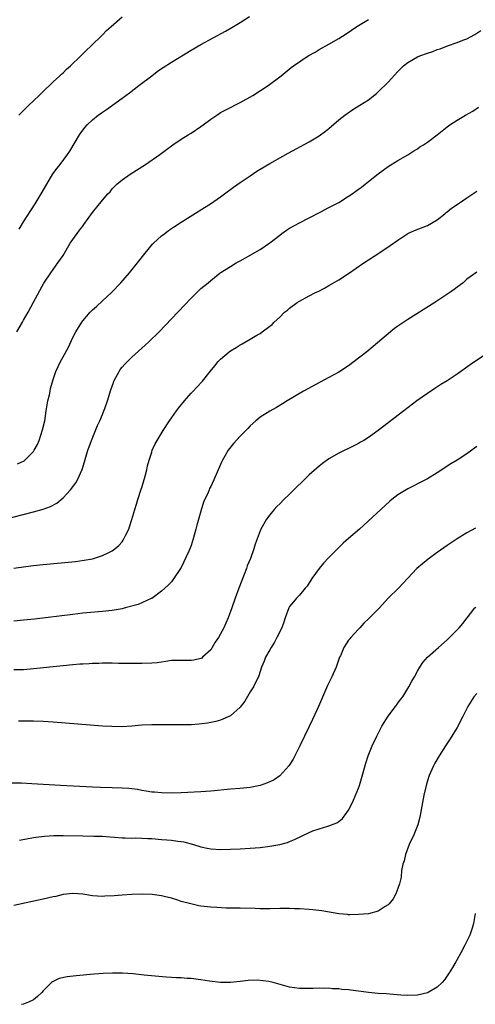
# Model space of a CAD drawing. Units: inches. Extents: x 2562000 to 2565000, y 1515000 to 1518000.
# Drawn here: x 2564388 to 2564481, y 1517149 to 1517348 of the extents above; entities that cross this region are included whole.
import ezdxf

# ---------------------------------------------------------------- set-up
doc = ezdxf.new("R2010")
doc.units = ezdxf.units.IN
doc.header["$MEASUREMENT"] = 0
doc.layers.add('LD25621515_10ft', color=254, linetype='Continuous')

msp = doc.modelspace()

# ---------------------------------------------------------------- linework, layer by layer
at = {"layer": 'LD25621515_10ft'}
for points, elevation in [([(2564387.59, 1517285), (2564388.78, 1517287), (2564389, 1517287.41), (2564389.92, 1517289), (2564391, 1517291.04), (2564393.12, 1517294.87), (2564394.52, 1517297), (2564395.97, 1517299), (2564397, 1517300.51), (2564398.48, 1517303), (2564399.86, 1517305), (2564400.37, 1517305.63), (2564401, 1517306.5), (2564401.22, 1517306.78), (2564403, 1517309.21), (2564405, 1517311.72), (2564406.09, 1517313), (2564406.55, 1517313.45), (2564407, 1517314.04), (2564407.48, 1517314.52), (2564407.91, 1517315), (2564409, 1517315.9), (2564410.64, 1517317), (2564413.73, 1517319), (2564416.65, 1517321), (2564418, 1517322), (2564419, 1517322.78), (2564419.31, 1517323), (2564421, 1517324.13), (2564422.39, 1517325), (2564423, 1517325.36), (2564425, 1517326.69), (2564425.44, 1517327), (2564427, 1517328.19), (2564428.23, 1517329), (2564428.68, 1517329.32), (2564429, 1517329.52), (2564431.29, 1517330.71), (2564431.89, 1517331), (2564433, 1517331.58), (2564435.52, 1517333), (2564438.67, 1517335), (2564441.3, 1517337), (2564443.33, 1517338.67), (2564443.78, 1517339), (2564446.78, 1517341), (2564448.21, 1517341.79), (2564449, 1517342.28), (2564451, 1517343.37), (2564453, 1517344.51), (2564454.52, 1517345.48), (2564456.69, 1517347), (2564459, 1517348.38)], 8350), ([(2564388.04, 1517329), (2564388.53, 1517329.47), (2564390.03, 1517331), (2564391, 1517331.89), (2564392.16, 1517333), (2564393.59, 1517334.41), (2564394.24, 1517335), (2564395, 1517335.76), (2564396.37, 1517337), (2564396.68, 1517337.32), (2564397, 1517337.61), (2564397.7, 1517338.3), (2564398.52, 1517339), (2564400.62, 1517341), (2564401.8, 1517342.2), (2564402.68, 1517343), (2564405, 1517345.27), (2564405.86, 1517346.14), (2564406.8, 1517347), (2564409, 1517348.92)], 8330), ([(2564388.12, 1517305.88), (2564389, 1517307.35), (2564391.37, 1517311), (2564392.55, 1517313), (2564393.68, 1517315), (2564394.94, 1517317.06), (2564395.78, 1517318.22), (2564396.44, 1517319), (2564397.93, 1517321), (2564398.35, 1517321.65), (2564400.36, 1517325), (2564400.62, 1517325.38), (2564401.47, 1517326.53), (2564401.88, 1517327), (2564403, 1517328.07), (2564404.16, 1517329), (2564405, 1517329.62), (2564405.84, 1517330.16), (2564407.07, 1517331), (2564409, 1517332.41), (2564410.47, 1517333.53), (2564412.36, 1517335), (2564415.03, 1517337), (2564416.14, 1517337.86), (2564417, 1517338.44), (2564417.32, 1517338.68), (2564419, 1517339.76), (2564423, 1517342.16), (2564425, 1517343.3), (2564429.98, 1517346.02), (2564431.25, 1517346.75), (2564433, 1517347.82), (2564434.86, 1517349)], 8340), ([(2564387.78, 1517258.22), (2564389.12, 1517258.88), (2564389.26, 1517259), (2564391, 1517260.75), (2564391.17, 1517261), (2564391.82, 1517262.18), (2564392.15, 1517263), (2564392.86, 1517265.14), (2564393.28, 1517267), (2564393.59, 1517269), (2564393.93, 1517271), (2564394.23, 1517272.23), (2564394.39, 1517273), (2564394.48, 1517273.52), (2564395, 1517275.36), (2564395.53, 1517277), (2564395.99, 1517278.01), (2564396.48, 1517279), (2564397, 1517279.93), (2564398.08, 1517281.92), (2564399, 1517283.87), (2564399.6, 1517285), (2564400.81, 1517287), (2564401, 1517287.27), (2564402.51, 1517289), (2564403, 1517289.51), (2564403.8, 1517290.2), (2564405, 1517291.29), (2564406.81, 1517293), (2564408.72, 1517295), (2564410.48, 1517297), (2564412.1, 1517299), (2564413.69, 1517301), (2564415.2, 1517302.8), (2564415.4, 1517303), (2564417, 1517304.48), (2564417.65, 1517305), (2564418.42, 1517305.58), (2564419, 1517305.96), (2564419.62, 1517306.38), (2564421, 1517307.26), (2564425.76, 1517310.24), (2564426.93, 1517311), (2564429, 1517312.44), (2564429.78, 1517313), (2564431.63, 1517314.37), (2564433, 1517315.33), (2564435, 1517316.71), (2564436.38, 1517317.62), (2564437, 1517318.01), (2564439, 1517319.18), (2564442.73, 1517321.27), (2564447, 1517323.59), (2564449, 1517324.8), (2564450.27, 1517325.73), (2564451, 1517326.31), (2564453, 1517328.01), (2564454.24, 1517329), (2564454.68, 1517329.32), (2564455.87, 1517330.13), (2564457.26, 1517331), (2564459, 1517332.13), (2564460.63, 1517333.37), (2564461, 1517333.69), (2564463, 1517335.67), (2564465, 1517337.84), (2564466.16, 1517339), (2564467, 1517339.66), (2564469, 1517340.82), (2564469.45, 1517341), (2564471, 1517341.58), (2564472.09, 1517341.91), (2564473, 1517342.29), (2564473.55, 1517342.45), (2564475.05, 1517343.05), (2564477, 1517343.7), (2564478.19, 1517344.19), (2564479, 1517344.49), (2564480.63, 1517345.37), (2564481.84, 1517346.16)], 8360), ([(2564385, 1517246.93), (2564391, 1517248.49), (2564392.96, 1517249.04), (2564394.43, 1517249.57), (2564395.73, 1517250.27), (2564397, 1517251.35), (2564398.54, 1517253), (2564399.6, 1517254.4), (2564399.93, 1517255), (2564400.9, 1517257.1), (2564401.38, 1517258.62), (2564402.07, 1517261), (2564402.3, 1517261.7), (2564402.75, 1517263), (2564404, 1517266), (2564404.45, 1517267), (2564405, 1517268.27), (2564405.31, 1517269), (2564405.5, 1517269.5), (2564406.05, 1517271), (2564406.74, 1517273.26), (2564407.24, 1517274.76), (2564407.34, 1517275), (2564407.74, 1517275.74), (2564408.38, 1517277), (2564408.63, 1517277.37), (2564409, 1517277.83), (2564409.54, 1517278.46), (2564410.06, 1517279), (2564411, 1517279.89), (2564413.69, 1517282.31), (2564414.44, 1517283), (2564416.49, 1517285), (2564417.72, 1517286.28), (2564423, 1517291.87), (2564425, 1517293.8), (2564426.47, 1517295), (2564427, 1517295.46), (2564428.94, 1517297), (2564431, 1517298.3), (2564432.16, 1517299), (2564433, 1517299.45), (2564434.05, 1517300.05), (2564437, 1517301.76), (2564439, 1517303.07), (2564441, 1517304.66), (2564441.45, 1517305), (2564442.35, 1517305.65), (2564443, 1517306.06), (2564445, 1517307.15), (2564447, 1517308.14), (2564449.37, 1517309.37), (2564451, 1517310.23), (2564451.49, 1517310.51), (2564452.44, 1517311), (2564453, 1517311.3), (2564455, 1517312.52), (2564455.71, 1517313), (2564456.46, 1517313.54), (2564457, 1517313.96), (2564457.6, 1517314.4), (2564458.38, 1517315), (2564459, 1517315.51), (2564461, 1517317.08), (2564463, 1517318.55), (2564465, 1517319.79), (2564467, 1517320.93), (2564468.25, 1517321.75), (2564469, 1517322.17), (2564469.47, 1517322.53), (2564470.21, 1517323), (2564471, 1517323.52), (2564473, 1517325.02), (2564475, 1517326.61), (2564475.55, 1517327), (2564477, 1517327.97), (2564478.74, 1517329), (2564480.19, 1517329.81), (2564481.38, 1517330.62)], 8370), ([(2564387, 1517237.06), (2564389.43, 1517237.43), (2564391, 1517237.62), (2564393, 1517237.82), (2564399.54, 1517238.46), (2564401.32, 1517238.68), (2564403, 1517239), (2564405, 1517239.62), (2564406.28, 1517240.28), (2564407, 1517240.62), (2564407.53, 1517241), (2564408.33, 1517241.67), (2564409, 1517242.44), (2564409.24, 1517242.76), (2564409.38, 1517243), (2564409.71, 1517243.71), (2564410.34, 1517245), (2564410.52, 1517245.48), (2564411, 1517246.95), (2564411.6, 1517249), (2564411.94, 1517250.06), (2564412.19, 1517251), (2564412.88, 1517253.12), (2564413, 1517253.44), (2564413.71, 1517255.71), (2564414.03, 1517257), (2564414.17, 1517257.83), (2564414.5, 1517259), (2564415, 1517260.62), (2564415.13, 1517261), (2564415.71, 1517262.29), (2564416.12, 1517263), (2564417.33, 1517265), (2564418.62, 1517267), (2564420.06, 1517269), (2564420.46, 1517269.54), (2564421.67, 1517271), (2564423, 1517272.55), (2564423.45, 1517273), (2564424.17, 1517273.83), (2564425.3, 1517275), (2564426.87, 1517277), (2564427.85, 1517278.15), (2564428.5, 1517279), (2564429, 1517279.5), (2564430.74, 1517281), (2564431, 1517281.2), (2564432.14, 1517281.86), (2564433, 1517282.42), (2564433.4, 1517282.6), (2564435, 1517283.52), (2564436.33, 1517284.33), (2564437, 1517284.71), (2564437.45, 1517285), (2564439, 1517286.15), (2564439.47, 1517286.53), (2564439.9, 1517287), (2564441, 1517288.01), (2564441.98, 1517289), (2564442.55, 1517289.45), (2564443, 1517289.85), (2564444.56, 1517291), (2564445, 1517291.28), (2564447, 1517292.35), (2564448.29, 1517293), (2564448.78, 1517293.22), (2564450.09, 1517293.91), (2564451, 1517294.41), (2564453, 1517295.59), (2564455, 1517296.89), (2564458.06, 1517299), (2564461.1, 1517301), (2564463.46, 1517302.54), (2564465, 1517303.61), (2564467, 1517304.98), (2564468.38, 1517305.62), (2564471, 1517306.58), (2564473, 1517307.75), (2564474.55, 1517309), (2564474.79, 1517309.21), (2564475, 1517309.35), (2564475.88, 1517310.12), (2564477.24, 1517311), (2564479, 1517312.22), (2564480.24, 1517313), (2564481, 1517313.55)], 8380), ([(2564481, 1517297.16), (2564479, 1517295.74), (2564478.25, 1517295), (2564477, 1517294.08), (2564476.41, 1517293.59), (2564475.56, 1517293), (2564472.47, 1517291), (2564467, 1517287.53), (2564465, 1517286.15), (2564464.33, 1517285.67), (2564463.48, 1517285), (2564459.98, 1517282.02), (2564458.71, 1517281), (2564456.13, 1517279), (2564455, 1517278.15), (2564453, 1517276.83), (2564451, 1517275.74), (2564445.8, 1517273), (2564442.48, 1517271), (2564441.59, 1517270.41), (2564440.35, 1517269.65), (2564439, 1517268.92), (2564437, 1517267.71), (2564436.15, 1517267), (2564435, 1517265.96), (2564434.56, 1517265.44), (2564433, 1517263.84), (2564431.62, 1517262.38), (2564430.54, 1517261), (2564429.95, 1517259.95), (2564429.38, 1517259), (2564429.25, 1517258.75), (2564429, 1517258.08), (2564427.64, 1517255), (2564427, 1517253.64), (2564426.76, 1517253.24), (2564426.65, 1517253), (2564426.44, 1517252.44), (2564425.55, 1517250.45), (2564425, 1517248.62), (2564424.19, 1517245.81), (2564424, 1517245), (2564423.45, 1517243), (2564423, 1517241.66), (2564422.74, 1517241), (2564422.54, 1517240.54), (2564421, 1517237.19), (2564419.31, 1517234.69), (2564419, 1517234.32), (2564418.35, 1517233.65), (2564417.7, 1517233), (2564417, 1517232.39), (2564415.05, 1517230.95), (2564414.9, 1517230.9), (2564412.29, 1517229.71), (2564409.62, 1517229), (2564409, 1517228.85), (2564407, 1517228.51), (2564405, 1517228.28), (2564401, 1517227.92), (2564399, 1517227.7), (2564391.24, 1517226.76), (2564389, 1517226.51), (2564387, 1517226.34)], 8390), ([(2564483, 1517280.56), (2564479.65, 1517278.35), (2564477, 1517276.44), (2564475, 1517275.08), (2564473.69, 1517274.31), (2564472.48, 1517273.52), (2564471, 1517272.53), (2564468.87, 1517271), (2564466.22, 1517269), (2564460.98, 1517265.02), (2564459, 1517263.59), (2564458.06, 1517263), (2564457.39, 1517262.61), (2564457, 1517262.35), (2564455, 1517261.34), (2564454.23, 1517261), (2564453, 1517260.42), (2564451, 1517259.28), (2564449.7, 1517258.3), (2564449, 1517257.8), (2564447, 1517256.01), (2564443, 1517252.09), (2564441.81, 1517251), (2564441, 1517250.14), (2564440.41, 1517249.59), (2564439.88, 1517249), (2564439, 1517247.91), (2564438.35, 1517247), (2564437.14, 1517245), (2564437, 1517244.66), (2564436.4, 1517243), (2564436.04, 1517241.96), (2564435.77, 1517241), (2564435.04, 1517239.04), (2564434.42, 1517237.58), (2564434.23, 1517237), (2564433.78, 1517235.78), (2564432.71, 1517233), (2564431.96, 1517231), (2564431.26, 1517229), (2564430.53, 1517227), (2564430.05, 1517225.95), (2564429.66, 1517225), (2564428.55, 1517223), (2564427.92, 1517222.08), (2564427.3, 1517221), (2564427, 1517220.53), (2564425.35, 1517219), (2564425.16, 1517218.84), (2564425, 1517218.76), (2564423.58, 1517218.42), (2564423, 1517218.33), (2564421, 1517218.37), (2564419, 1517218.31), (2564417.88, 1517218.12), (2564416.1, 1517217.9), (2564415, 1517217.79), (2564413, 1517217.72), (2564412.27, 1517217.73), (2564411, 1517217.72), (2564408.24, 1517217.76), (2564407, 1517217.8), (2564406.21, 1517217.79), (2564405, 1517217.81), (2564404.24, 1517217.76), (2564403, 1517217.75), (2564402.31, 1517217.69), (2564401, 1517217.63), (2564400.42, 1517217.58), (2564399, 1517217.48), (2564397, 1517217.29), (2564391, 1517216.64), (2564389, 1517216.48), (2564387, 1517216.47)], 8400), ([(2564481, 1517261.74), (2564480.56, 1517261.44), (2564480, 1517261), (2564479, 1517260.28), (2564477, 1517258.98), (2564475.77, 1517258.23), (2564473, 1517256.44), (2564471, 1517255.22), (2564470.61, 1517255), (2564467, 1517253.19), (2564466.67, 1517253), (2564465, 1517251.93), (2564463.79, 1517251), (2564463.36, 1517250.64), (2564461.53, 1517249), (2564457.21, 1517245), (2564455, 1517243.07), (2564453.88, 1517242.12), (2564452.84, 1517241.16), (2564451, 1517239.24), (2564449.92, 1517238.08), (2564449.03, 1517237), (2564447.51, 1517235), (2564446.55, 1517233.45), (2564446.19, 1517233), (2564445, 1517231.61), (2564444.44, 1517231), (2564443.77, 1517230.23), (2564443, 1517229.3), (2564442.83, 1517229), (2564442.13, 1517227), (2564441.85, 1517226.15), (2564441.4, 1517225), (2564440.42, 1517223), (2564439.97, 1517222.03), (2564439.26, 1517221), (2564439, 1517220.49), (2564438.11, 1517219), (2564437.81, 1517218.19), (2564437.29, 1517217), (2564437, 1517216.11), (2564436.66, 1517215), (2564436.11, 1517213.89), (2564435.69, 1517213), (2564435, 1517211.97), (2564433.91, 1517210.09), (2564433, 1517208.9), (2564431, 1517207.09), (2564429, 1517206.26), (2564428.02, 1517205.98), (2564426.36, 1517205.64), (2564424.59, 1517205.41), (2564423, 1517205.31), (2564420.73, 1517205.27), (2564417, 1517205.31), (2564415, 1517205.31), (2564413, 1517205.2), (2564411, 1517205), (2564409, 1517204.87), (2564406.92, 1517204.92), (2564405, 1517205.05), (2564395, 1517205.83), (2564393, 1517205.95), (2564391, 1517206.04), (2564387.94, 1517206.06)], 8410), ([(2564480.78, 1517245.22), (2564479, 1517244.22), (2564477, 1517243.01), (2564475, 1517241.68), (2564473, 1517240.26), (2564471.12, 1517238.88), (2564468.86, 1517237), (2564467, 1517235.04), (2564466.03, 1517233.97), (2564465.1, 1517233), (2564463.04, 1517230.96), (2564461.25, 1517229), (2564459.24, 1517227), (2564459.11, 1517226.89), (2564458.08, 1517225.92), (2564457.27, 1517225), (2564457, 1517224.73), (2564455.43, 1517223), (2564455.23, 1517222.77), (2564455, 1517222.44), (2564454.04, 1517221), (2564453.32, 1517219.32), (2564453.17, 1517219), (2564452.6, 1517217.4), (2564452.44, 1517217), (2564451.55, 1517215), (2564450.71, 1517213.29), (2564450.32, 1517212.32), (2564448.87, 1517209), (2564447.65, 1517206.35), (2564446.96, 1517204.96), (2564445.11, 1517201), (2564444.09, 1517199), (2564443.71, 1517198.29), (2564442.86, 1517197), (2564441.05, 1517194.95), (2564439.86, 1517194.14), (2564439, 1517193.72), (2564438.49, 1517193.51), (2564437, 1517193.01), (2564435, 1517192.6), (2564433, 1517192.39), (2564431, 1517192.22), (2564427, 1517191.82), (2564425, 1517191.68), (2564421, 1517191.47), (2564419, 1517191.41), (2564417, 1517191.46), (2564415.6, 1517191.6), (2564415, 1517191.64), (2564413.85, 1517191.85), (2564413, 1517191.95), (2564412.14, 1517192.14), (2564411, 1517192.27), (2564410.37, 1517192.37), (2564409, 1517192.46), (2564407, 1517192.53), (2564404.58, 1517192.58), (2564403, 1517192.65), (2564396.47, 1517193), (2564390.66, 1517193.34), (2564388.56, 1517193.44), (2564386.52, 1517193.48)], 8420), ([(2564388.13, 1517181.87), (2564391, 1517182.43), (2564391.49, 1517182.51), (2564393.27, 1517182.73), (2564395.16, 1517182.84), (2564397, 1517182.83), (2564401, 1517182.74), (2564403.28, 1517182.72), (2564405, 1517182.67), (2564406.55, 1517182.55), (2564407.48, 1517182.52), (2564409, 1517182.38), (2564409.61, 1517182.39), (2564411, 1517182.31), (2564411.67, 1517182.33), (2564413, 1517182.29), (2564414.22, 1517182.22), (2564415, 1517182.2), (2564417, 1517182.05), (2564418.06, 1517181.94), (2564419, 1517181.88), (2564420.33, 1517181.67), (2564421, 1517181.62), (2564421.54, 1517181.54), (2564423.49, 1517181), (2564425, 1517180.52), (2564426.26, 1517180.26), (2564427, 1517180.12), (2564429, 1517180.01), (2564431, 1517180.05), (2564433, 1517180.14), (2564435, 1517180.25), (2564437, 1517180.42), (2564439, 1517180.64), (2564441, 1517180.99), (2564442.56, 1517181.44), (2564443, 1517181.6), (2564443.99, 1517182.01), (2564447, 1517183.44), (2564447.75, 1517183.75), (2564449, 1517184.2), (2564450.76, 1517184.76), (2564451, 1517184.82), (2564452.59, 1517185.41), (2564453, 1517185.7), (2564453.73, 1517186.27), (2564454.31, 1517187), (2564455, 1517187.95), (2564455.52, 1517189), (2564455.99, 1517190.01), (2564457, 1517192.46), (2564457.19, 1517193), (2564457.62, 1517194.38), (2564458.49, 1517197.51), (2564458.98, 1517199), (2564459.76, 1517201), (2564460.71, 1517203), (2564461.76, 1517205), (2564463, 1517207.04), (2564464.49, 1517209), (2564464.69, 1517209.31), (2564465, 1517209.7), (2564465.55, 1517210.45), (2564465.97, 1517211), (2564467.25, 1517213), (2564467.84, 1517214.16), (2564468.35, 1517215), (2564469, 1517216.18), (2564469.48, 1517217), (2564470.07, 1517217.93), (2564471, 1517219.03), (2564473.21, 1517221), (2564475, 1517222.51), (2564475.5, 1517223), (2564477, 1517224.54), (2564477.42, 1517225), (2564478.15, 1517225.85), (2564480.65, 1517229), (2564480.81, 1517229.19)], 8430), ([(2564481, 1517211.67), (2564480.45, 1517211), (2564479.88, 1517210.12), (2564479.2, 1517209), (2564478.2, 1517207), (2564477, 1517204.74), (2564475.58, 1517202.42), (2564474.63, 1517201), (2564473.37, 1517199), (2564472.51, 1517197.49), (2564472.25, 1517197), (2564471.35, 1517195), (2564471, 1517193.95), (2564470.72, 1517193), (2564470.27, 1517191), (2564469.42, 1517186.57), (2564469.02, 1517185), (2564468.22, 1517183), (2564467.27, 1517181), (2564466.53, 1517179), (2564466.29, 1517177.71), (2564466.02, 1517177), (2564465.74, 1517175.74), (2564465.63, 1517174.37), (2564465.33, 1517173), (2564465, 1517172.07), (2564464.57, 1517171), (2564464.01, 1517169.99), (2564463.22, 1517169), (2564463, 1517168.77), (2564462.44, 1517168.44), (2564461, 1517167.47), (2564459, 1517166.97), (2564457, 1517166.78), (2564455.24, 1517166.75), (2564455, 1517166.76), (2564454.79, 1517166.79), (2564453, 1517166.95), (2564449.52, 1517167.52), (2564447.73, 1517167.73), (2564447, 1517167.8), (2564445, 1517167.95), (2564443.98, 1517167.98), (2564443, 1517168.03), (2564441, 1517168.02), (2564439, 1517167.94), (2564437.95, 1517167.95), (2564437, 1517167.93), (2564435.99, 1517167.99), (2564433, 1517168.08), (2564432.08, 1517168.08), (2564430.11, 1517168.11), (2564428.2, 1517168.2), (2564427, 1517168.28), (2564425, 1517168.52), (2564424.59, 1517168.59), (2564422.94, 1517168.94), (2564421, 1517169.47), (2564420.29, 1517169.71), (2564419, 1517170.09), (2564417.51, 1517170.49), (2564417, 1517170.6), (2564415.13, 1517170.87), (2564413.07, 1517170.93), (2564411, 1517170.87), (2564409, 1517170.75), (2564407.38, 1517170.62), (2564405.49, 1517170.51), (2564405, 1517170.49), (2564403, 1517170.6), (2564401, 1517170.93), (2564399, 1517171.1), (2564397, 1517170.87), (2564395.52, 1517170.48), (2564395, 1517170.39), (2564393, 1517169.92), (2564387, 1517168.61)], 8440), ([(2564480.72, 1517167), (2564480.37, 1517165), (2564480.06, 1517164.06), (2564479.75, 1517163), (2564479.55, 1517162.45), (2564479, 1517161.42), (2564478.87, 1517161.13), (2564478.57, 1517160.57), (2564477.77, 1517159), (2564477, 1517157.68), (2564476.77, 1517157.23), (2564476.06, 1517156.06), (2564475.44, 1517155), (2564474.44, 1517153.56), (2564473.97, 1517153), (2564473, 1517152.05), (2564471.16, 1517151), (2564471, 1517150.92), (2564469, 1517150.46), (2564467, 1517150.36), (2564465.57, 1517150.43), (2564463.39, 1517150.61), (2564462.69, 1517150.69), (2564461, 1517150.8), (2564459, 1517150.99), (2564457, 1517151.26), (2564455.45, 1517151.45), (2564455, 1517151.51), (2564453.62, 1517151.62), (2564453, 1517151.71), (2564451.75, 1517151.75), (2564451, 1517151.84), (2564449.82, 1517151.82), (2564449, 1517151.87), (2564447.81, 1517151.81), (2564445, 1517151.81), (2564443, 1517152.09), (2564439.7, 1517153), (2564438.8, 1517153.2), (2564436.52, 1517153.48), (2564434.58, 1517153.42), (2564433, 1517153.21), (2564431, 1517153.02), (2564429, 1517153.03), (2564426.74, 1517153.26), (2564425, 1517153.54), (2564424.41, 1517153.59), (2564423, 1517153.81), (2564422.18, 1517153.82), (2564421, 1517153.94), (2564420.07, 1517153.93), (2564419, 1517154.02), (2564417.94, 1517154.06), (2564415.73, 1517154.27), (2564413.47, 1517154.53), (2564411.25, 1517154.75), (2564409.11, 1517154.89), (2564407.08, 1517154.92), (2564405.16, 1517154.84), (2564403.3, 1517154.7), (2564399.64, 1517154.36), (2564397.85, 1517154.15), (2564396.21, 1517153.79), (2564394.85, 1517153.15), (2564394.68, 1517153), (2564393, 1517151.33), (2564392.7, 1517151), (2564391.83, 1517150.17), (2564391, 1517149.52), (2564390.02, 1517149), (2564389, 1517148.63), (2564388.57, 1517148.57)], 8450)]:
    msp.add_lwpolyline(points, dxfattribs=dict(at, elevation=elevation))

doc.saveas('drawing.dxf')
